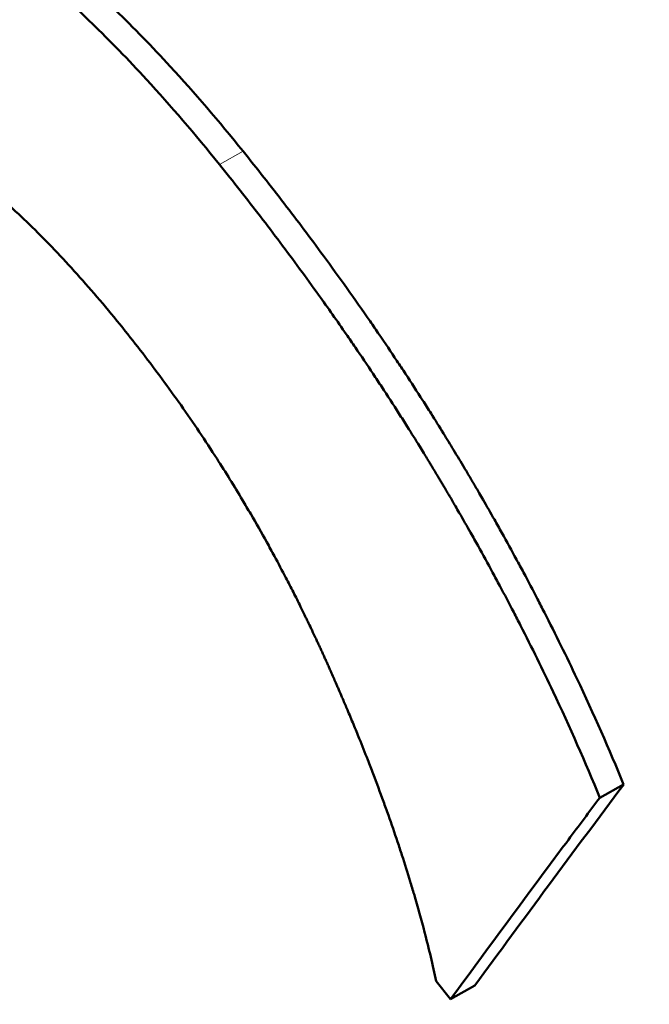
# Model space of a CAD drawing. Units: millimetres. Extents: x 932 to 2619, y 480 to 2286.
# Drawn here: x 2102 to 2102, y 808 to 809 of the extents above; entities that cross this region are included whole.
import ezdxf

# ---------------------------------------------------------------- set-up
doc = ezdxf.new("R2010")
doc.units = ezdxf.units.MM
doc.header["$LTSCALE"] = 5
doc.layers.add('A1 contornos visíveis', color=7, linetype='Continuous', lineweight=50)
doc.layers.add('B1 arestas tangentes', color=7, linetype='Continuous', lineweight=13)

msp = doc.modelspace()

# ---------------------------------------------------------------- linework, layer by layer
at = {"layer": 'A1 contornos visíveis'}
for p, q in [((2102.4209, 807.9059), (2102.3866, 807.8869)), ((2102.1718, 807.5967), (2102.151, 807.6226)), ((2102.2065, 807.6162), (2102.1718, 807.5967))]:
    msp.add_line(p, q, dxfattribs=at)
for centre, major_axis, ratio, start_param, end_param in [((2108.5697, 812.1301), (7.3, -12.644), 0.57735, 0, 3.141593), ((2123.4686, 819.5539), (-23.8929, -19.2063), 0.211325, 5.596239, 5.614373)]:
    msp.add_ellipse(centre, major_axis=major_axis, ratio=ratio, start_param=start_param, end_param=end_param, dxfattribs=at)
for points, knots in [([(2109.3005, 795.6934), (2108.9758, 795.5059), (2108.6301, 795.3656), (2107.9365, 795.1984), (2107.5907, 795.1658), (2106.8785, 795.1933), (2106.5128, 795.2595), (2105.729, 795.4963), (2105.3135, 795.6835), (2104.4232, 796.1897), (2103.9496, 796.5261), (2102.9951, 797.3058), (2102.5141, 797.7498), (2101.5781, 798.6862), (2101.1246, 799.1708), (2100.2424, 800.1585), (2099.8149, 800.6563), (2098.9757, 801.6642), (2098.5644, 802.1722), (2097.7491, 803.206), (2097.3452, 803.7315), (2096.54, 804.8103), (2096.1391, 805.3638), (2095.3426, 806.508), (2094.9487, 807.0989), (2094.1809, 808.3206), (2093.8105, 808.9513), (2093.1215, 810.2411), (2092.807, 810.9), (2092.274, 812.2161), (2092.0566, 812.8735), (2091.7548, 814.1445), (2091.6647, 814.759), (2091.6249, 815.9087), (2091.663, 816.446), (2091.8579, 817.432), (2092.0025, 817.8839), (2092.3861, 818.7121), (2092.6189, 819.0911), (2093.1366, 819.7476), (2093.412, 820.0317), (2094.0177, 820.5468), (2094.348, 820.7778), (2094.7005, 820.9813)], [2.60893, 2.60893, 2.60893, 2.60893, 2.793125, 2.793125, 2.966926, 2.966926, 3.153321, 3.153321, 3.37523, 3.37523, 3.635349, 3.635349, 3.895798, 3.895798, 4.132861, 4.132861, 4.349336, 4.349336, 4.554358, 4.554358, 4.757128, 4.757128, 4.965772, 4.965772, 5.186747, 5.186747, 5.423334, 5.423334, 5.672923, 5.672923, 5.925444, 5.925444, 6.166166, 6.166166, 6.383951, 6.383951, 6.579703, 6.579703, 6.763867, 6.763867, 6.926499, 6.926499, 7.089132, 7.089132, 7.089132, 7.089132]), ([(2098.6178, 802.7084), (2098.1387, 803.3043), (2097.6484, 803.9425), (2096.6868, 805.2624), (2096.2155, 805.9441), (2094.8943, 807.9935), (2094.1416, 809.3701), (2093.1285, 811.8463), (2092.7977, 813.1182), (2092.7611, 815.4077), (2093.0604, 816.4276), (2094.1655, 817.9998), (2095.0369, 818.6453), (2097.213, 819.3996), (2098.5136, 819.5074), (2101.0573, 819.2087), (2102.4769, 818.7809), (2104.4665, 817.6823), (2105.1073, 817.2419), (2106.2922, 816.2396), (2106.8362, 815.6777), (2107.7942, 814.4858), (2108.237, 813.8202), (2109.0075, 812.39), (2109.3353, 811.6255), (2110.1236, 809.2684), (2110.3832, 807.6071), (2110.4906, 804.6079), (2110.3462, 803.0617), (2109.7143, 800.3863), (2109.2299, 799.2595), (2108.1247, 797.6872), (2107.4386, 797.1487), (2105.9309, 796.7803), (2105.1055, 796.9468), (2103.4675, 797.7685), (2102.5409, 798.4809), (2101.0843, 799.8872), (2100.587, 800.4105), (2099.5932, 801.5231), (2099.0968, 802.1125), (2098.6178, 802.7084)], [0, 0, 0, 0, 0.234679, 0.234679, 0.469358, 0.469358, 0.938716, 0.938716, 1.407592, 1.407592, 1.876469, 1.876469, 2.345346, 2.345346, 2.814223, 2.814223, 3.28358, 3.28358, 3.518259, 3.518259, 3.752938, 3.752938, 3.987617, 3.987617, 4.222296, 4.222296, 4.691654, 4.691654, 5.160531, 5.160531, 5.629408, 5.629408, 6.098284, 6.098284, 6.567161, 6.567161, 7.036519, 7.036519, 7.271198, 7.271198, 7.505877, 7.505877, 7.505877, 7.505877]), ([(2098.6323, 802.8064), (2099.5663, 801.6444), (2100.567, 800.514), (2102.4717, 798.6899), (2103.3826, 797.9983), (2104.993, 797.203), (2105.8045, 797.0442), (2107.2835, 797.4086), (2107.9548, 797.9354), (2109.0324, 799.4684), (2109.5028, 800.5659), (2110.1113, 803.1712), (2110.2464, 804.6767), (2110.1299, 807.5973), (2109.8698, 809.2149), (2108.8344, 812.2755), (2108.0516, 813.716), (2106.1835, 816.04), (2104.9894, 817.0588), (2102.411, 818.4939), (2101.032, 818.9153), (2098.5609, 819.2137), (2097.2976, 819.1116), (2095.1829, 818.3801), (2094.3354, 817.7516), (2093.2579, 816.2186), (2092.9636, 815.2228), (2092.9908, 812.9845), (2093.3076, 811.7399), (2094.2847, 809.3162), (2095.0128, 807.9689), (2096.722, 805.2972), (2097.6982, 803.9684), (2098.6323, 802.8064)], [0, 0, 0, 0, 0.457591, 0.457591, 0.915182, 0.915182, 1.372351, 1.372351, 1.82952, 1.82952, 2.286689, 2.286689, 2.743858, 2.743858, 3.201449, 3.201449, 3.65904, 3.65904, 4.116631, 4.116631, 4.574221, 4.574221, 5.03139, 5.03139, 5.48856, 5.48856, 5.945729, 5.945729, 6.402898, 6.402898, 6.860489, 6.860489, 7.31808, 7.31808, 7.31808, 7.31808]), ([(2100.8831, 809.3), (2100.897, 809.3077), (2100.9114, 809.3145), (2100.9263, 809.3202), (2100.9326, 809.3225), (2100.9389, 809.3247), (2100.9453, 809.3267), (2100.9582, 809.3308), (2100.9715, 809.334), (2100.9851, 809.3366), (2100.9919, 809.3378), (2100.9988, 809.3389), (2101.0057, 809.3398), (2101.0197, 809.3416), (2101.034, 809.3427), (2101.0487, 809.343), (2101.056, 809.3431), (2101.0635, 809.3431), (2101.071, 809.3429), (2101.0823, 809.3425), (2101.0938, 809.3418), (2101.1054, 809.3406), (2101.1171, 809.3394), (2101.129, 809.3379), (2101.1411, 809.3358), (2101.1512, 809.3342), (2101.1614, 809.3322), (2101.1717, 809.3299), (2101.1738, 809.3295), (2101.1759, 809.329), (2101.1779, 809.3286), (2101.1884, 809.3262), (2101.1989, 809.3235), (2101.2096, 809.3206), (2101.2117, 809.32), (2101.2139, 809.3194), (2101.216, 809.3188), (2101.2224, 809.3169), (2101.2289, 809.315), (2101.2355, 809.3129), (2101.2388, 809.3119), (2101.242, 809.3108), (2101.2453, 809.3097), (2101.2486, 809.3087), (2101.2519, 809.3076), (2101.2552, 809.3064), (2101.2596, 809.3049), (2101.264, 809.3034), (2101.2683, 809.3018), (2101.2705, 809.301), (2101.2727, 809.3002), (2101.2749, 809.2994), (2101.2793, 809.2978), (2101.2837, 809.2961), (2101.2881, 809.2944), (2101.2903, 809.2936), (2101.2925, 809.2927), (2101.2947, 809.2918), (2101.2991, 809.2901), (2101.3034, 809.2883), (2101.3078, 809.2865), (2101.31, 809.2855), (2101.3122, 809.2846), (2101.3144, 809.2837), (2101.321, 809.2809), (2101.3276, 809.278), (2101.3341, 809.275), (2101.3385, 809.273), (2101.3429, 809.2709), (2101.3473, 809.2688), (2101.3561, 809.2647), (2101.3649, 809.2603), (2101.3736, 809.2558), (2101.378, 809.2536), (2101.3824, 809.2513), (2101.3868, 809.249), (2101.4, 809.242), (2101.4131, 809.2346), (2101.4263, 809.2269), (2101.4351, 809.2217), (2101.4438, 809.2164), (2101.4526, 809.2109), (2101.4702, 809.1999), (2101.4877, 809.1882), (2101.5053, 809.1759), (2101.514, 809.1697), (2101.5228, 809.1634), (2101.5316, 809.1569), (2101.5491, 809.1439), (2101.5667, 809.1302), (2101.5842, 809.1158), (2101.593, 809.1087), (2101.6017, 809.1013), (2101.6105, 809.0938), (2101.628, 809.0788), (2101.6456, 809.0631), (2101.6631, 809.0468), (2101.6718, 809.0386), (2101.6806, 809.0302), (2101.6893, 809.0217), (2101.7156, 808.9962), (2101.7419, 808.9691), (2101.7681, 808.9406), (2101.8031, 808.9025), (2101.8381, 808.8617), (2101.873, 808.8183)], [0.317361, 0.317361, 0.317361, 0.317361, 0.416667, 0.416667, 0.416667, 0.458333, 0.458333, 0.458333, 0.541667, 0.541667, 0.541667, 0.583333, 0.583333, 0.583333, 0.666667, 0.666667, 0.666667, 0.708333, 0.708333, 0.708333, 0.770833, 0.770833, 0.770833, 0.833333, 0.833333, 0.833333, 0.885417, 0.885417, 0.885417, 0.895833, 0.895833, 0.895833, 0.947917, 0.947917, 0.947917, 0.958333, 0.958333, 0.958333, 0.989583, 0.989583, 0.989583, 1.005208, 1.005208, 1.005208, 1.020833, 1.020833, 1.020833, 1.041667, 1.041667, 1.041667, 1.052083, 1.052083, 1.052083, 1.072917, 1.072917, 1.072917, 1.083333, 1.083333, 1.083333, 1.104167, 1.104167, 1.104167, 1.114583, 1.114583, 1.114583, 1.145833, 1.145833, 1.145833, 1.166667, 1.166667, 1.166667, 1.208333, 1.208333, 1.208333, 1.229167, 1.229167, 1.229167, 1.291667, 1.291667, 1.291667, 1.333333, 1.333333, 1.333333, 1.416667, 1.416667, 1.416667, 1.458333, 1.458333, 1.458333, 1.541667, 1.541667, 1.541667, 1.583333, 1.583333, 1.583333, 1.666667, 1.666667, 1.666667, 1.708333, 1.708333, 1.708333, 1.833333, 1.833333, 1.833333, 2, 2, 2, 2]), ([(2100.7312, 809.1734), (2100.7489, 809.1978), (2100.7681, 809.2192), (2100.7888, 809.2377), (2100.8043, 809.2515), (2100.8206, 809.2637), (2100.8378, 809.2742), (2100.8435, 809.2777), (2100.8493, 809.2811), (2100.8552, 809.2842), (2100.867, 809.2905), (2100.8792, 809.296), (2100.8917, 809.3008), (2100.898, 809.3032), (2100.9043, 809.3054), (2100.9108, 809.3074), (2100.9236, 809.3114), (2100.9369, 809.3147), (2100.9505, 809.3173), (2100.9573, 809.3186), (2100.9642, 809.3196), (2100.9712, 809.3205), (2100.9852, 809.3224), (2100.9995, 809.3234), (2101.0142, 809.3237), (2101.0215, 809.3239), (2101.029, 809.3239), (2101.0365, 809.3237), (2101.0478, 809.3233), (2101.0593, 809.3226), (2101.071, 809.3214), (2101.0749, 809.3211), (2101.0788, 809.3206), (2101.0827, 809.3201), (2101.0906, 809.3192), (2101.0986, 809.318), (2101.1067, 809.3167), (2101.1107, 809.316), (2101.1147, 809.3153), (2101.1188, 809.3146), (2101.1249, 809.3134), (2101.1311, 809.3122), (2101.1373, 809.3108), (2101.1394, 809.3104), (2101.1415, 809.3099), (2101.1435, 809.3095), (2101.1477, 809.3085), (2101.1519, 809.3075), (2101.1561, 809.3065), (2101.1582, 809.306), (2101.1603, 809.3054), (2101.1624, 809.3049), (2101.1667, 809.3038), (2101.1709, 809.3027), (2101.1752, 809.3015), (2101.1773, 809.3009), (2101.1795, 809.3003), (2101.1816, 809.2997), (2101.1848, 809.2988), (2101.1881, 809.2978), (2101.1913, 809.2968), (2101.1946, 809.2959), (2101.1978, 809.2949), (2101.2011, 809.2938), (2101.2022, 809.2935), (2101.2033, 809.2932), (2101.2044, 809.2928), (2101.2066, 809.2921), (2101.2088, 809.2914), (2101.211, 809.2907), (2101.2121, 809.2903), (2101.2132, 809.29), (2101.2143, 809.2896), (2101.2164, 809.2889), (2101.2186, 809.2881), (2101.2208, 809.2874), (2101.2219, 809.287), (2101.223, 809.2866), (2101.2241, 809.2863), (2101.2274, 809.2851), (2101.2307, 809.284), (2101.234, 809.2828), (2101.2362, 809.282), (2101.2384, 809.2812), (2101.2406, 809.2804), (2101.245, 809.2788), (2101.2494, 809.2771), (2101.2537, 809.2754), (2101.2559, 809.2745), (2101.2581, 809.2737), (2101.2603, 809.2728), (2101.2647, 809.2711), (2101.2691, 809.2693), (2101.2735, 809.2675), (2101.2757, 809.2665), (2101.2779, 809.2656), (2101.2801, 809.2647), (2101.2867, 809.2619), (2101.2932, 809.259), (2101.2998, 809.256), (2101.3042, 809.254), (2101.3086, 809.2519), (2101.313, 809.2499), (2101.3218, 809.2457), (2101.3306, 809.2414), (2101.3393, 809.2369), (2101.3437, 809.2346), (2101.3481, 809.2324), (2101.3525, 809.23), (2101.3657, 809.223), (2101.3788, 809.2157), (2101.392, 809.2079), (2101.4008, 809.2028), (2101.4096, 809.1974), (2101.4184, 809.192), (2101.4359, 809.181), (2101.4535, 809.1693), (2101.471, 809.157), (2101.4798, 809.1508), (2101.4886, 809.1445), (2101.4973, 809.138), (2101.5149, 809.125), (2101.5324, 809.1113), (2101.55, 809.097), (2101.5587, 809.0898), (2101.5675, 809.0825), (2101.5763, 809.075), (2101.5938, 809.06), (2101.6113, 809.0443), (2101.6289, 809.0279), (2101.6376, 809.0198), (2101.6464, 809.0114), (2101.6551, 809.0029), (2101.6814, 808.9774), (2101.7077, 808.9503), (2101.7339, 808.9218), (2101.7689, 808.8837), (2101.8039, 808.8429), (2101.8388, 808.7995)], [0, 0, 0, 0, 0.166667, 0.166667, 0.166667, 0.291667, 0.291667, 0.291667, 0.333333, 0.333333, 0.333333, 0.416667, 0.416667, 0.416667, 0.458333, 0.458333, 0.458333, 0.541667, 0.541667, 0.541667, 0.583333, 0.583333, 0.583333, 0.666667, 0.666667, 0.666667, 0.708333, 0.708333, 0.708333, 0.770833, 0.770833, 0.770833, 0.791667, 0.791667, 0.791667, 0.833333, 0.833333, 0.833333, 0.854167, 0.854167, 0.854167, 0.885417, 0.885417, 0.885417, 0.895833, 0.895833, 0.895833, 0.916667, 0.916667, 0.916667, 0.927083, 0.927083, 0.927083, 0.947917, 0.947917, 0.947917, 0.958333, 0.958333, 0.958333, 0.973958, 0.973958, 0.973958, 0.989583, 0.989583, 0.989583, 0.994792, 0.994792, 0.994792, 1.005208, 1.005208, 1.005208, 1.010417, 1.010417, 1.010417, 1.020833, 1.020833, 1.020833, 1.026042, 1.026042, 1.026042, 1.041667, 1.041667, 1.041667, 1.052083, 1.052083, 1.052083, 1.072917, 1.072917, 1.072917, 1.083333, 1.083333, 1.083333, 1.104167, 1.104167, 1.104167, 1.114583, 1.114583, 1.114583, 1.145833, 1.145833, 1.145833, 1.166667, 1.166667, 1.166667, 1.208333, 1.208333, 1.208333, 1.229167, 1.229167, 1.229167, 1.291667, 1.291667, 1.291667, 1.333333, 1.333333, 1.333333, 1.416667, 1.416667, 1.416667, 1.458333, 1.458333, 1.458333, 1.541667, 1.541667, 1.541667, 1.583333, 1.583333, 1.583333, 1.666667, 1.666667, 1.666667, 1.708333, 1.708333, 1.708333, 1.833333, 1.833333, 1.833333, 2, 2, 2, 2]), ([(2101.6996, 808.5639), (2101.6776, 808.5913), (2101.6557, 808.617), (2101.634, 808.6412), (2101.6123, 808.6654), (2101.5908, 808.6879), (2101.5694, 808.7089), (2101.5587, 808.7193), (2101.5481, 808.7294), (2101.5375, 808.7391), (2101.5215, 808.7536), (2101.5057, 808.7672), (2101.49, 808.7799), (2101.4847, 808.7841), (2101.4795, 808.7883), (2101.4743, 808.7923), (2101.4638, 808.8004), (2101.4534, 808.808), (2101.443, 808.8153), (2101.4378, 808.8189), (2101.4326, 808.8225), (2101.4275, 808.8259), (2101.4197, 808.831), (2101.412, 808.836), (2101.4043, 808.8407), (2101.4017, 808.8422), (2101.3991, 808.8438), (2101.3966, 808.8453), (2101.3914, 808.8483), (2101.3863, 808.8513), (2101.3812, 808.8541), (2101.3787, 808.8555), (2101.3761, 808.8569), (2101.3736, 808.8583), (2101.3685, 808.861), (2101.3634, 808.8636), (2101.3583, 808.8662), (2101.3558, 808.8674), (2101.3532, 808.8687), (2101.3507, 808.8699), (2101.3469, 808.8717), (2101.3431, 808.8735), (2101.3393, 808.8752), (2101.338, 808.8758), (2101.3368, 808.8763), (2101.3355, 808.8769), (2101.3336, 808.8777), (2101.3317, 808.8785), (2101.3299, 808.8794), (2101.328, 808.8802), (2101.3261, 808.881), (2101.3242, 808.8817), (2101.3236, 808.882), (2101.3229, 808.8823), (2101.3223, 808.8825), (2101.321, 808.883), (2101.3198, 808.8835), (2101.3185, 808.884), (2101.3179, 808.8843), (2101.3173, 808.8845), (2101.3167, 808.8848), (2101.3154, 808.8853), (2101.3142, 808.8858), (2101.3129, 808.8863), (2101.3123, 808.8865), (2101.3117, 808.8867), (2101.3111, 808.887), (2101.3092, 808.8877), (2101.3073, 808.8884), (2101.3055, 808.889), (2101.3043, 808.8895), (2101.303, 808.8899), (2101.3018, 808.8904), (2101.2981, 808.8917), (2101.2945, 808.8929), (2101.2909, 808.8941), (2101.2885, 808.8949), (2101.2861, 808.8956), (2101.2837, 808.8964), (2101.2789, 808.8978), (2101.2742, 808.8991), (2101.2695, 808.9004), (2101.2672, 808.901), (2101.2648, 808.9015), (2101.2625, 808.9021), (2101.2579, 808.9032), (2101.2533, 808.9042), (2101.2488, 808.9051), (2101.2466, 808.9055), (2101.2443, 808.9059), (2101.2421, 808.9063), (2101.2354, 808.9074), (2101.2288, 808.9083), (2101.2223, 808.9089), (2101.218, 808.9093), (2101.2137, 808.9096), (2101.2095, 808.9097), (2101.2011, 808.9101), (2101.1928, 808.91), (2101.1848, 808.9094), (2101.1808, 808.9091), (2101.1768, 808.9087), (2101.1729, 808.9081), (2101.1651, 808.9071), (2101.1575, 808.9056), (2101.1501, 808.9036), (2101.1463, 808.9026), (2101.1427, 808.9015), (2101.1391, 808.9003), (2101.1319, 808.8978), (2101.1249, 808.8949), (2101.1181, 808.8916), (2101.1147, 808.8899), (2101.1113, 808.8881), (2101.108, 808.8861), (2101.0981, 808.8804), (2101.0887, 808.8736), (2101.0797, 808.8658), (2101.0677, 808.8553), (2101.0566, 808.843), (2101.0463, 808.8288)], [0, 0, 0, 0, 0.166667, 0.166667, 0.166667, 0.333333, 0.333333, 0.333333, 0.416667, 0.416667, 0.416667, 0.541667, 0.541667, 0.541667, 0.583333, 0.583333, 0.583333, 0.666667, 0.666667, 0.666667, 0.708333, 0.708333, 0.708333, 0.770833, 0.770833, 0.770833, 0.791667, 0.791667, 0.791667, 0.833333, 0.833333, 0.833333, 0.854167, 0.854167, 0.854167, 0.895833, 0.895833, 0.895833, 0.916667, 0.916667, 0.916667, 0.947917, 0.947917, 0.947917, 0.958333, 0.958333, 0.958333, 0.973958, 0.973958, 0.973958, 0.989583, 0.989583, 0.989583, 0.994792, 0.994792, 0.994792, 1.005208, 1.005208, 1.005208, 1.010417, 1.010417, 1.010417, 1.020833, 1.020833, 1.020833, 1.026042, 1.026042, 1.026042, 1.041667, 1.041667, 1.041667, 1.052083, 1.052083, 1.052083, 1.083333, 1.083333, 1.083333, 1.104167, 1.104167, 1.104167, 1.145833, 1.145833, 1.145833, 1.166667, 1.166667, 1.166667, 1.208333, 1.208333, 1.208333, 1.229167, 1.229167, 1.229167, 1.291667, 1.291667, 1.291667, 1.333333, 1.333333, 1.333333, 1.416667, 1.416667, 1.416667, 1.458333, 1.458333, 1.458333, 1.541667, 1.541667, 1.541667, 1.583333, 1.583333, 1.583333, 1.666667, 1.666667, 1.666667, 1.708333, 1.708333, 1.708333, 1.833333, 1.833333, 1.833333, 2, 2, 2, 2]), ([(2101.873, 808.8183), (2101.8931, 808.7933), (2101.9127, 808.7683), (2101.932, 808.7432), (2101.9512, 808.7182), (2101.9701, 808.6931), (2101.9885, 808.6679), (2102.0116, 808.6365), (2102.034, 808.605), (2102.0558, 808.5734), (2102.0602, 808.5671), (2102.0645, 808.5608), (2102.0688, 808.5545), (2102.0774, 808.5419), (2102.0859, 808.5292), (2102.0943, 808.5165), (2102.0985, 808.5102), (2102.1027, 808.5039), (2102.1069, 808.4975), (2102.1152, 808.4849), (2102.1234, 808.4722), (2102.1315, 808.4595), (2102.1355, 808.4532), (2102.1396, 808.4468), (2102.1436, 808.4405), (2102.1496, 808.4309), (2102.1555, 808.4214), (2102.1614, 808.4119), (2102.1663, 808.4039), (2102.1712, 808.396), (2102.176, 808.388), (2102.1813, 808.3793), (2102.1866, 808.3705), (2102.1918, 808.3617), (2102.1932, 808.3593), (2102.1946, 808.357), (2102.1961, 808.3546), (2102.1989, 808.3498), (2102.2017, 808.345), (2102.2045, 808.3402), (2102.2073, 808.3354), (2102.2101, 808.3307), (2102.2129, 808.3259), (2102.2147, 808.3227), (2102.2166, 808.3195), (2102.2184, 808.3163), (2102.2239, 808.3068), (2102.2294, 808.2972), (2102.2348, 808.2877), (2102.2384, 808.2813), (2102.2419, 808.2749), (2102.2455, 808.2686), (2102.2526, 808.2558), (2102.2596, 808.2431), (2102.2665, 808.2303), (2102.2699, 808.224), (2102.2734, 808.2176), (2102.2768, 808.2112), (2102.2836, 808.1985), (2102.2903, 808.1858), (2102.2969, 808.173), (2102.3002, 808.1667), (2102.3035, 808.1603), (2102.3067, 808.1539), (2102.323, 808.1221), (2102.3386, 808.0903), (2102.3536, 808.0585), (2102.3776, 808.0076), (2102.4001, 807.9567), (2102.4209, 807.9059)], [0, 0, 0, 0, 0.166667, 0.166667, 0.166667, 0.333333, 0.333333, 0.333333, 0.541667, 0.541667, 0.541667, 0.583333, 0.583333, 0.583333, 0.666667, 0.666667, 0.666667, 0.708333, 0.708333, 0.708333, 0.791667, 0.791667, 0.791667, 0.833333, 0.833333, 0.833333, 0.895833, 0.895833, 0.895833, 0.947917, 0.947917, 0.947917, 1.005208, 1.005208, 1.005208, 1.020833, 1.020833, 1.020833, 1.052083, 1.052083, 1.052083, 1.083333, 1.083333, 1.083333, 1.104167, 1.104167, 1.104167, 1.166667, 1.166667, 1.166667, 1.208333, 1.208333, 1.208333, 1.291667, 1.291667, 1.291667, 1.333333, 1.333333, 1.333333, 1.416667, 1.416667, 1.416667, 1.458333, 1.458333, 1.458333, 1.666667, 1.666667, 1.666667, 2, 2, 2, 2]), ([(2101.8388, 808.7995), (2101.8589, 808.7745), (2101.8785, 808.7495), (2101.8978, 808.7244), (2101.9171, 808.6994), (2101.9359, 808.6743), (2101.9543, 808.6491), (2101.9636, 808.6365), (2101.9727, 808.624), (2101.9817, 808.6114), (2101.9952, 808.5925), (2102.0085, 808.5736), (2102.0216, 808.5546), (2102.026, 808.5483), (2102.0303, 808.542), (2102.0346, 808.5357), (2102.0432, 808.523), (2102.0517, 808.5104), (2102.0601, 808.4977), (2102.0643, 808.4914), (2102.0685, 808.4851), (2102.0727, 808.4787), (2102.081, 808.466), (2102.0892, 808.4534), (2102.0973, 808.4407), (2102.1013, 808.4343), (2102.1054, 808.428), (2102.1094, 808.4216), (2102.1154, 808.4121), (2102.1213, 808.4026), (2102.1272, 808.393), (2102.1292, 808.3898), (2102.1311, 808.3867), (2102.1331, 808.3835), (2102.136, 808.3787), (2102.1389, 808.3739), (2102.1418, 808.3692), (2102.1428, 808.3676), (2102.1437, 808.366), (2102.1447, 808.3644), (2102.1461, 808.362), (2102.1476, 808.3596), (2102.149, 808.3572), (2102.1504, 808.3548), (2102.1519, 808.3524), (2102.1533, 808.35), (2102.1538, 808.3492), (2102.1543, 808.3485), (2102.1547, 808.3477), (2102.1557, 808.3461), (2102.1566, 808.3445), (2102.1576, 808.3429), (2102.158, 808.3421), (2102.1585, 808.3413), (2102.159, 808.3405), (2102.1599, 808.3389), (2102.1609, 808.3373), (2102.1618, 808.3357), (2102.1623, 808.3349), (2102.1628, 808.3341), (2102.1632, 808.3333), (2102.1647, 808.3309), (2102.1661, 808.3285), (2102.1675, 808.3261), (2102.1684, 808.3246), (2102.1693, 808.323), (2102.1703, 808.3214), (2102.1731, 808.3166), (2102.1759, 808.3118), (2102.1786, 808.307), (2102.1805, 808.3038), (2102.1823, 808.3007), (2102.1842, 808.2975), (2102.1897, 808.2879), (2102.1951, 808.2783), (2102.2005, 808.2688), (2102.2041, 808.2624), (2102.2077, 808.256), (2102.2113, 808.2497), (2102.2184, 808.2369), (2102.2254, 808.2242), (2102.2322, 808.2115), (2102.2357, 808.2051), (2102.2391, 808.1987), (2102.2425, 808.1923), (2102.2493, 808.1796), (2102.256, 808.1669), (2102.2626, 808.1541), (2102.2659, 808.1478), (2102.2692, 808.1414), (2102.2724, 808.135), (2102.2887, 808.1032), (2102.3043, 808.0714), (2102.3193, 808.0396), (2102.3433, 807.9887), (2102.3657, 807.9378), (2102.3866, 807.8869)], [0, 0, 0, 0, 0.166667, 0.166667, 0.166667, 0.333333, 0.333333, 0.333333, 0.416667, 0.416667, 0.416667, 0.541667, 0.541667, 0.541667, 0.583333, 0.583333, 0.583333, 0.666667, 0.666667, 0.666667, 0.708333, 0.708333, 0.708333, 0.791667, 0.791667, 0.791667, 0.833333, 0.833333, 0.833333, 0.895833, 0.895833, 0.895833, 0.916667, 0.916667, 0.916667, 0.947917, 0.947917, 0.947917, 0.958333, 0.958333, 0.958333, 0.973958, 0.973958, 0.973958, 0.989583, 0.989583, 0.989583, 0.994792, 0.994792, 0.994792, 1.005208, 1.005208, 1.005208, 1.010417, 1.010417, 1.010417, 1.020833, 1.020833, 1.020833, 1.026042, 1.026042, 1.026042, 1.041667, 1.041667, 1.041667, 1.052083, 1.052083, 1.052083, 1.083333, 1.083333, 1.083333, 1.104167, 1.104167, 1.104167, 1.166667, 1.166667, 1.166667, 1.208333, 1.208333, 1.208333, 1.291667, 1.291667, 1.291667, 1.333333, 1.333333, 1.333333, 1.416667, 1.416667, 1.416667, 1.458333, 1.458333, 1.458333, 1.666667, 1.666667, 1.666667, 2, 2, 2, 2]), ([(2102.151, 807.6226), (2102.1461, 807.6456), (2102.1405, 807.6691), (2102.1343, 807.693), (2102.1296, 807.711), (2102.1245, 807.7292), (2102.1191, 807.7477), (2102.1173, 807.7538), (2102.1154, 807.76), (2102.1135, 807.7663), (2102.1098, 807.7787), (2102.1058, 807.7913), (2102.1017, 807.8039), (2102.0996, 807.8103), (2102.0975, 807.8167), (2102.0954, 807.8231), (2102.0911, 807.8359), (2102.0867, 807.8488), (2102.0821, 807.8618), (2102.0798, 807.8683), (2102.0774, 807.8749), (2102.075, 807.8814), (2102.0702, 807.8946), (2102.0653, 807.9079), (2102.0602, 807.9213), (2102.0576, 807.928), (2102.055, 807.9347), (2102.0524, 807.9414), (2102.0484, 807.9516), (2102.0444, 807.9618), (2102.0402, 807.972), (2102.0389, 807.9754), (2102.0375, 807.9789), (2102.0361, 807.9823), (2102.0333, 807.9892), (2102.0304, 807.9961), (2102.0275, 808.003), (2102.0261, 808.0065), (2102.0246, 808.01), (2102.0232, 808.0134), (2102.021, 808.0187), (2102.0187, 808.0239), (2102.0165, 808.0291), (2102.0157, 808.0309), (2102.015, 808.0326), (2102.0142, 808.0344), (2102.0127, 808.0379), (2102.0112, 808.0414), (2102.0097, 808.045), (2102.0089, 808.0467), (2102.0082, 808.0485), (2102.0074, 808.0502), (2102.0062, 808.0529), (2102.0051, 808.0555), (2102.0039, 808.0582), (2102.0027, 808.0609), (2102.0016, 808.0635), (2102.0004, 808.0662), (2102, 808.0671), (2101.9996, 808.068), (2101.9992, 808.0689), (2101.9984, 808.0706), (2101.9976, 808.0724), (2101.9968, 808.0742), (2101.9965, 808.0751), (2101.9961, 808.076), (2101.9957, 808.0769), (2101.9949, 808.0787), (2101.9941, 808.0804), (2101.9933, 808.0822), (2101.9929, 808.0831), (2101.9925, 808.084), (2101.9921, 808.0849), (2101.9913, 808.0867), (2101.9905, 808.0885), (2101.9896, 808.0903), (2101.9892, 808.0912), (2101.9888, 808.0921), (2101.9884, 808.093), (2101.9876, 808.0948), (2101.9868, 808.0965), (2101.986, 808.0983), (2101.9856, 808.0992), (2101.9852, 808.1001), (2101.9848, 808.101), (2101.984, 808.1028), (2101.9831, 808.1046), (2101.9823, 808.1064), (2101.9819, 808.1072), (2101.9815, 808.1081), (2101.9811, 808.109), (2101.9803, 808.1108), (2101.9794, 808.1126), (2101.9786, 808.1144), (2101.9782, 808.1153), (2101.9778, 808.1161), (2101.9774, 808.117), (2101.9761, 808.1197), (2101.9749, 808.1224), (2101.9736, 808.125), (2101.9728, 808.1268), (2101.972, 808.1286), (2101.9711, 808.1303), (2101.9694, 808.1339), (2101.9677, 808.1374), (2101.9661, 808.1409), (2101.9652, 808.1427), (2101.9644, 808.1444), (2101.9635, 808.1462), (2101.9609, 808.1515), (2101.9584, 808.1568), (2101.9558, 808.162), (2101.954, 808.1655), (2101.9523, 808.169), (2101.9506, 808.1725), (2101.9471, 808.1795), (2101.9435, 808.1864), (2101.94, 808.1934), (2101.9382, 808.1969), (2101.9364, 808.2003), (2101.9346, 808.2038), (2101.9292, 808.2141), (2101.9237, 808.2245), (2101.9182, 808.2347), (2101.9145, 808.2416), (2101.9107, 808.2484), (2101.907, 808.2552), (2101.8994, 808.2688), (2101.8918, 808.2823), (2101.8839, 808.2957), (2101.88, 808.3024), (2101.8761, 808.3091), (2101.8721, 808.3158), (2101.8602, 808.3358), (2101.848, 808.3555), (2101.8354, 808.3751), (2101.827, 808.3882), (2101.8185, 808.4011), (2101.8099, 808.414), (2101.7926, 808.4397), (2101.7748, 808.4651), (2101.7564, 808.4901), (2101.738, 808.515), (2101.7191, 808.5397), (2101.6996, 808.5639)], [0, 0, 0, 0, 0.166667, 0.166667, 0.166667, 0.291667, 0.291667, 0.291667, 0.333333, 0.333333, 0.333333, 0.416667, 0.416667, 0.416667, 0.458333, 0.458333, 0.458333, 0.541667, 0.541667, 0.541667, 0.583333, 0.583333, 0.583333, 0.666667, 0.666667, 0.666667, 0.708333, 0.708333, 0.708333, 0.770833, 0.770833, 0.770833, 0.791667, 0.791667, 0.791667, 0.833333, 0.833333, 0.833333, 0.854167, 0.854167, 0.854167, 0.885417, 0.885417, 0.885417, 0.895833, 0.895833, 0.895833, 0.916667, 0.916667, 0.916667, 0.927083, 0.927083, 0.927083, 0.942708, 0.942708, 0.942708, 0.958333, 0.958333, 0.958333, 0.963542, 0.963542, 0.963542, 0.973958, 0.973958, 0.973958, 0.979167, 0.979167, 0.979167, 0.989583, 0.989583, 0.989583, 0.994792, 0.994792, 0.994792, 1.005208, 1.005208, 1.005208, 1.010417, 1.010417, 1.010417, 1.020833, 1.020833, 1.020833, 1.026042, 1.026042, 1.026042, 1.036458, 1.036458, 1.036458, 1.041667, 1.041667, 1.041667, 1.052083, 1.052083, 1.052083, 1.057292, 1.057292, 1.057292, 1.072917, 1.072917, 1.072917, 1.083333, 1.083333, 1.083333, 1.104167, 1.104167, 1.104167, 1.114583, 1.114583, 1.114583, 1.145833, 1.145833, 1.145833, 1.166667, 1.166667, 1.166667, 1.208333, 1.208333, 1.208333, 1.229167, 1.229167, 1.229167, 1.291667, 1.291667, 1.291667, 1.333333, 1.333333, 1.333333, 1.416667, 1.416667, 1.416667, 1.458333, 1.458333, 1.458333, 1.583333, 1.583333, 1.583333, 1.666667, 1.666667, 1.666667, 1.833333, 1.833333, 1.833333, 2, 2, 2, 2]), ([(2102.3866, 807.8869), (2102.3714, 807.8666), (2102.3563, 807.8464), (2102.3413, 807.8261), (2102.3322, 807.814), (2102.3232, 807.8019), (2102.3142, 807.7898), (2102.2663, 807.7251), (2102.2188, 807.6608), (2102.1718, 807.5967)], [0, 0, 0, 0, 0.01158158, 0.01158158, 0.01158158, 0.01853052, 0.01853052, 0.01853052, 0.05559157, 0.05559157, 0.05559157, 0.05559157])]:
    msp.add_open_spline(points, degree=3, knots=knots, dxfattribs=at)
at = {"layer": 'B1 arestas tangentes'}
msp.add_line((2101.873, 808.8183), (2101.8388, 808.7995), dxfattribs=at)
msp.add_open_spline([(2108.5295, 816.3084), (2109.2454, 815.4178), (2109.8467, 814.4147), (2111.0131, 811.7737), (2111.4289, 810.0627), (2111.7929, 806.6308), (2111.7404, 804.9073), (2111.2855, 801.7418), (2110.8869, 800.2969), (2110.1652, 798.6424), (2109.9427, 798.2147), (2109.0505, 796.7829), (2108.2848, 796.0972), (2106.7589, 795.577), (2106.0125, 795.6308), (2104.2415, 796.3359), (2103.1919, 797.1401), (2100.7741, 799.5067), (2099.3627, 801.1637), (2096.9096, 804.3034), (2095.877, 805.7153), (2093.8508, 808.8475), (2092.9301, 810.5644), (2092.0485, 813.2447), (2091.865, 814.2631), (2091.902, 816.0637), (2092.0841, 816.8588), (2093.0401, 818.7772), (2094.1551, 819.723), (2096.7465, 820.725), (2098.0887, 820.9304), (2101.352, 820.7965), (2103.3273, 820.2656), (2106.39, 818.5008), (2107.564, 817.5095), (2108.5295, 816.3084)], degree=3, knots=[0, 0, 0, 0, 0.362503, 0.362503, 0.895027, 0.895027, 1.433038, 1.433038, 1.963971, 1.963971, 2.173323, 2.173323, 2.750283, 2.750283, 3.246517, 3.246517, 3.873884, 3.873884, 4.586625, 4.586625, 5.118857, 5.118857, 5.780884, 5.780884, 6.21198, 6.21198, 6.599013, 6.599013, 7.261849, 7.261849, 7.78526, 7.78526, 8.471546, 8.471546, 8.960407, 8.960407, 8.960407, 8.960407], dxfattribs=at)

doc.saveas('drawing.dxf')
